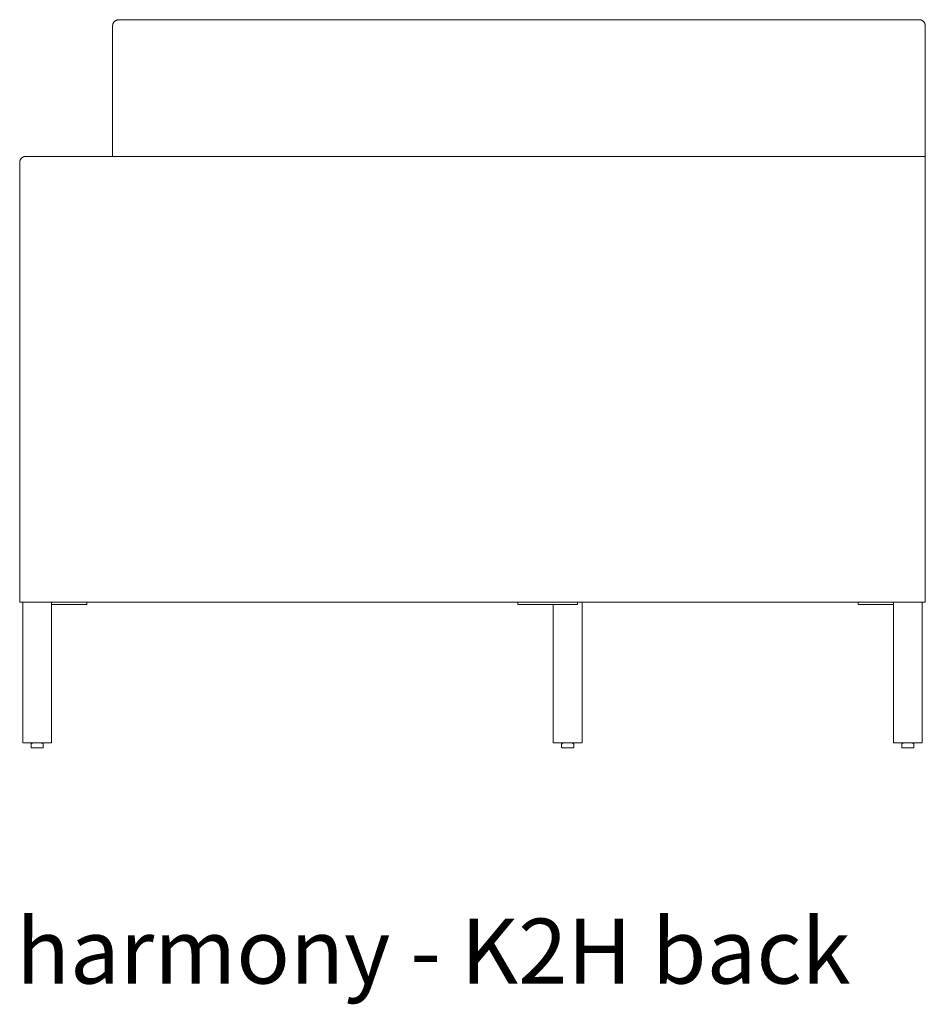
# Model space of a CAD drawing. Extents: x 726 to 2707, y -3433 to 206.
# Drawn here: x 1581 to 1619, y -2154 to -2113 of the extents above; entities that cross this region are included whole.
import ezdxf

# ---------------------------------------------------------------- set-up
doc = ezdxf.new("R2010")
doc.units = 0
doc.header["$MEASUREMENT"] = 0
doc.layers.add('2D', color=7, linetype='CONTINUOUS', lineweight=20)
doc.layers.add('NOTES', color=7, linetype='CONTINUOUS', lineweight=20)
doc.styles.add('PRODUCT NOTES', font='arial.ttf', dxfattribs={"height": 1})

msp = doc.modelspace()

# ---------------------------------------------------------------- linework, layer by layer
at = {"layer": '2D', "extrusion": (1.22465e-16, 1, 2.22045e-16)}
for p, q in [((1585.485, -2113.474, 0.197), (1585.503, -2113.469, 0.197)), ((1618.309, -2113.461, 0.197), (1585.568, -2113.461, 0.197)), ((1618.559, -2113.711, 0.197), (1618.559, -2119.306, 0.197)), ((1601.878, -2137.404, 0.197), (1601.878, -2137.307, 0.197)), ((1581.962, -2143.255, 0.197), (1581.962, -2143.126, 0.197)), ((1581.986, -2143.097, 0.197), (1582.087, -2143.075, 0.197)), ((1582.337, -2143.075, 0.197), (1582.439, -2143.097, 0.197)), ((1582.439, -2143.097, 0.197), (1582.439, -2143.097, 0.197)), ((1582.462, -2143.255, 0.197), (1582.462, -2143.126, 0.197)), ((1582.462, -2143.255, 0.197), (1582.462, -2143.126, 0.197)), ((1603.672, -2143.255, 0.197), (1603.672, -2143.126, 0.197)), ((1603.696, -2143.097, 0.197), (1603.797, -2143.075, 0.197)), ((1604.047, -2143.075, 0.197), (1604.148, -2143.097, 0.197)), ((1604.172, -2143.255, 0.197), (1604.172, -2143.126, 0.197)), ((1617.594, -2143.255, 0.197), (1617.594, -2143.126, 0.197)), ((1617.618, -2143.097, 0.197), (1617.719, -2143.075, 0.197)), ((1617.969, -2143.075, 0.197), (1618.07, -2143.097, 0.197)), ((1618.094, -2143.255, 0.197), (1618.094, -2143.126, 0.197))]:
    msp.add_line(p, q, dxfattribs=at)
at = {"layer": '2D'}
for centre, radius, start, end in [((1581.992, -2143.126, 0.197), 0.03, 102, 180), ((1581.982, -2143.255, 0.197), 0.02, 180, 270), ((1603.702, -2143.126, 0.197), 0.03, 102, 180), ((1603.692, -2143.255, 0.197), 0.02, 180, 270), ((1617.624, -2143.126, 0.197), 0.03, 102, 180), ((1617.614, -2143.255, 0.197), 0.02, 180, 270)]:
    msp.add_arc(centre, radius, start, end, dxfattribs=at)
at = {"layer": '2D', "extrusion": (2.71926e-32, 2.22045e-16, -1)}
for centre, radius, start, end in [((-1582.432, -2143.126, -0.197), 0.03, 102, 180), ((-1582.432, -2143.126, -0.197), 0.03, 102, 180), ((-1582.442, -2143.255, -0.197), 0.02, 180, 270), ((-1582.442, -2143.255, -0.197), 0.02, 180, 270), ((-1604.142, -2143.126, -0.197), 0.03, 102, 180), ((-1604.152, -2143.255, -0.197), 0.02, 180, 270), ((-1618.064, -2143.126, -0.197), 0.03, 102, 180), ((-1618.074, -2143.255, -0.197), 0.02, 180, 270)]:
    msp.add_arc(centre, radius, start, end, dxfattribs=at)
at = {"layer": '2D'}
for points, weights in [([(1585.299, -2113.716, 0.197), (1585.299, -2113.524, 0.197), (1585.485, -2113.474, 0.197)], [1, 0.758852382602, 0.914863974361]), ([(1618.309, -2113.461, 0.197), (1618.559, -2113.461, 0.197), (1618.559, -2113.711, 0.197)], [1, 0.707106781273, 1]), ([(1585.299, -2113.716, 0.197), (1585.299, -2113.716, 0.197), (1585.299, -2113.716, 0.197)], [1, 0.999999997232, 1]), ([(1581.747, -2119.057, 0.197), (1581.497, -2119.057, 0.197), (1581.497, -2119.307, 0.197)], [1, 0.707106781259, 1]), ([(1582.442, -2143.275, 0.197), (1582.442, -2143.275, 0.197), (1582.212, -2143.275, 0.197)], [1, 0.707106781187, 1]), ([(1582.439, -2143.097, 0.197), (1582.439, -2143.097, 0.197), (1582.439, -2143.097, 0.197)], [0.933012701823, 0.933012701823, 0.933016634834]), ([(1582.462, -2143.126, 0.197), (1582.462, -2143.126, 0.197), (1582.462, -2143.126, 0.197)], [0.93301270182, 0.93301270182, 0.933016260994]), ([(1582.462, -2143.255, 0.197), (1582.462, -2143.255, 0.197), (1582.462, -2143.255, 0.197)], [0.933012701892, 0.933012701892, 0.933016261067]), ([(1604.152, -2143.275, 0.197), (1604.152, -2143.275, 0.197), (1603.922, -2143.275, 0.197)], [1, 0.707106781187, 1]), ([(1618.074, -2143.275, 0.197), (1618.074, -2143.275, 0.197), (1617.844, -2143.275, 0.197)], [1, 0.707106781187, 1])]:
    msp.add_rational_spline(points, weights, degree=2, dxfattribs=at)
for points, knots in [([(1585.503, -2113.469, 0.197), (1585.513, -2113.466, 0.197), (1585.524, -2113.464, 0.197), (1585.545, -2113.461, 0.197), (1585.557, -2113.461, 0.197), (1585.567, -2113.461, 0.197)], [0, 0, 0, 0, 0.03240999, 0.03240999, 0.06538691, 0.06538691, 0.06538691, 0.06538691]), ([(1618.559, -2119.057, 0.197), (1615.547, -2119.057, 0.197), (1612.534, -2119.057, 0.197), (1609.522, -2119.057, 0.197), (1606.436, -2119.057, 0.197), (1603.35, -2119.057, 0.197), (1600.264, -2119.057, 0.197), (1597.177, -2119.057, 0.197), (1594.091, -2119.057, 0.197), (1591.005, -2119.057, 0.197), (1587.919, -2119.057, 0.197), (1584.833, -2119.057, 0.197), (1581.747, -2119.057, 0.197)], [0, 0, 0, 0, 0.2455, 0.2455, 0.2455, 0.497, 0.497, 0.497, 0.7485, 0.7485, 0.7485, 1, 1, 1, 1]), ([(1581.497, -2119.307, 0.197), (1581.497, -2122.325, 0.197), (1581.497, -2125.343, 0.197), (1581.497, -2128.361, 0.197), (1581.497, -2129.87, 0.197), (1581.497, -2131.379, 0.197), (1581.497, -2132.888, 0.197), (1581.497, -2133.643, 0.197), (1581.497, -2134.397, 0.197), (1581.497, -2135.152, 0.197), (1581.497, -2135.87, 0.197), (1581.497, -2136.589, 0.197), (1581.497, -2137.307, 0.197)], [0, 0, 0, 0, 0.2299716, 0.2299716, 0.2299716, 0.3449574, 0.3449574, 0.3449574, 0.4024503, 0.4024503, 0.4024503, 0.4572, 0.4572, 0.4572, 0.4572]), ([(1581.497, -2137.307, 0.197), (1581.497, -2137.307, 0.197), (1581.498, -2137.307, 0.197), (1581.505, -2137.307, 0.197), (1581.51, -2137.307, 0.197), (1581.529, -2137.307, 0.197), (1581.547, -2137.307, 0.197), (1581.593, -2137.307, 0.197), (1581.62, -2137.307, 0.197), (1581.665, -2137.307, 0.197), (1581.682, -2137.307, 0.197), (1581.715, -2137.307, 0.197), (1581.731, -2137.307, 0.197), (1581.747, -2137.307, 0.197)], [0, 0, 0, 0, 0.1236747, 0.1236747, 0.2551199, 0.2551199, 0.5001101, 0.5001101, 0.7450696, 0.7450696, 0.8760917, 0.8760917, 0.9993839, 0.9993839, 0.9993839, 0.9993839])]:
    msp.add_open_spline(points, degree=3, knots=knots, dxfattribs=at)
for points, degree in [([(1585.3, -2119.057, 0.197), (1585.299, -2113.716, 0.197)], 1), ([(1618.559, -2119.306, 0.197), (1618.559, -2125.307, 0.197), (1618.559, -2131.307, 0.197), (1618.559, -2137.307, 0.197)], 3), ([(1581.622, -2143.075, 0.197), (1581.622, -2137.307, 0.197)], 1), ([(1581.622, -2137.307, 0.197), (1581.622, -2143.075, 0.197)], 1), ([(1618.559, -2137.307, 0.197), (1581.747, -2137.307, 0.197)], 1), ([(1582.803, -2143.075, 0.197), (1582.803, -2137.307, 0.197)], 1), ([(1584.122, -2137.404, 0.197), (1582.803, -2137.404, 0.197)], 1), ([(1584.247, -2137.404, 0.197), (1584.247, -2137.307, 0.197)], 1), ([(1604.127, -2137.404, 0.197), (1602.002, -2137.404, 0.197)], 1), ([(1603.328, -2143.075, 0.197), (1603.328, -2137.404, 0.197)], 1), ([(1604.259, -2137.404, 0.197), (1604.253, -2137.404, 0.197)], 1), ([(1604.319, -2137.404, 0.197), (1604.259, -2137.404, 0.197)], 1), ([(1604.319, -2137.404, 0.197), (1604.319, -2137.307, 0.197)], 1), ([(1604.515, -2137.307, 0.197), (1604.515, -2143.075, 0.197)], 1), ([(1615.809, -2137.307, 0.197), (1615.809, -2137.404, 0.197)], 1), ([(1617.253, -2137.404, 0.197), (1615.934, -2137.404, 0.197)], 1), ([(1617.253, -2143.075, 0.197), (1617.253, -2137.307, 0.197)], 1), ([(1618.434, -2137.307, 0.197), (1618.434, -2143.075, 0.197)], 1), ([(1581.622, -2143.075, 0.197), (1581.622, -2143.075, 0.197)], 1), ([(1582.803, -2143.075, 0.197), (1581.622, -2143.075, 0.197)], 1), ([(1604.509, -2143.075, 0.197), (1603.328, -2143.075, 0.197)], 1), ([(1604.515, -2143.075, 0.197), (1604.509, -2143.075, 0.197)], 1), ([(1618.434, -2143.075, 0.197), (1617.253, -2143.075, 0.197)], 1)]:
    msp.add_open_spline(points, degree=degree, dxfattribs=at)
for points, weights, knots in [([(1584.122, -2137.404, 0.197), (1584.174, -2137.404, 0.197), (1584.21, -2137.404, 0.197), (1584.247, -2137.404, 0.197), (1584.247, -2137.404, 0.197)], [1, 0.923879532511, 1, 0.923879532511, 1], [0, 0, 0, 0.785398, 0.785398, 1.570796, 1.570796, 1.570796]), ([(1601.878, -2137.404, 0.197), (1601.878, -2137.404, 0.197), (1601.914, -2137.404, 0.197), (1601.951, -2137.404, 0.197), (1602.002, -2137.404, 0.197)], [0.999023715381, 0.924370845964, 1, 0.923879532511, 1], [0.005069, 0.005069, 0.005069, 0.785398, 0.785398, 1.570796, 1.570796, 1.570796]), ([(1604.127, -2137.404, 0.197), (1604.179, -2137.404, 0.197), (1604.216, -2137.404, 0.197), (1604.253, -2137.404, 0.197), (1604.253, -2137.404, 0.197)], [1, 0.923879532511, 1, 0.923879532511, 1], [0, 0, 0, 0.785398, 0.785398, 1.570796, 1.570796, 1.570796]), ([(1604.263, -2137.307, 0.197), (1604.266, -2137.307, 0.197), (1604.269, -2137.307, 0.197), (1604.307, -2137.307, 0.197), (1604.319, -2137.307, 0.197)], [0.991828218001, 0.995667521291, 1, 0.94474444502, 0.969708480136], [7.0238817, 7.0238817, 7.0238817, 7.0685835, 7.0685835, 7.638701, 7.638701, 7.638701]), ([(1615.809, -2137.404, 0.197), (1615.809, -2137.404, 0.197), (1615.846, -2137.404, 0.197), (1615.883, -2137.404, 0.197), (1615.934, -2137.404, 0.197)], [1, 0.923879532511, 1, 0.923879532511, 1], [0, 0, 0, 0.785398, 0.785398, 1.570796, 1.570796, 1.570796]), ([(1582.212, -2143.275, 0.197), (1582.08, -2143.275, 0.197), (1582.013, -2143.275, 0.197), (1581.982, -2143.275, 0.197), (1581.982, -2143.275, 0.197)], [1, 0.866025403784, 1, 0.933012701898, 0.933012701892], [0, 0, 0, 1.047198, 1.047198, 1.570796, 1.570796, 1.570796]), ([(1603.922, -2143.275, 0.197), (1603.789, -2143.275, 0.197), (1603.723, -2143.275, 0.197), (1603.692, -2143.275, 0.197), (1603.692, -2143.275, 0.197)], [1, 0.866025403784, 1, 0.933012701898, 0.933012701892], [0, 0, 0, 1.047198, 1.047198, 1.570796, 1.570796, 1.570796]), ([(1617.844, -2143.275, 0.197), (1617.711, -2143.275, 0.197), (1617.645, -2143.275, 0.197), (1617.614, -2143.275, 0.197), (1617.614, -2143.275, 0.197)], [1, 0.866025403784, 1, 0.933012701898, 0.933012701892], [0, 0, 0, 1.047198, 1.047198, 1.570796, 1.570796, 1.570796])]:
    msp.add_rational_spline(points, weights, degree=2, knots=knots, dxfattribs=at)

# ---------------------------------------------------------------- texts
at = {"layer": 'NOTES', "style": 'PRODUCT NOTES'}
msp.add_text('harmony - K2H back', height=2.66, dxfattribs=at).set_placement((1581.347, -2152.93, 29.957))

doc.saveas('drawing.dxf')
